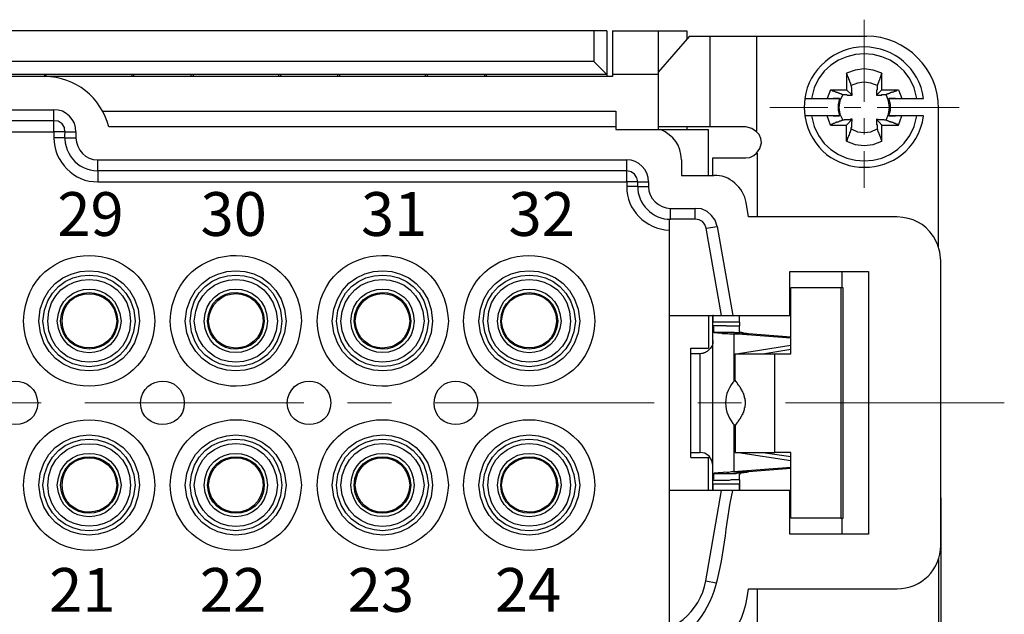
# Model space of a CAD drawing. Extents: x 1745 to 2042, y -1 to 209.
# Drawn here: x 1819 to 1864, y 154 to 181 of the extents above; entities that cross this region are included whole.
import ezdxf

# ---------------------------------------------------------------- set-up
doc = ezdxf.new("R2010")
doc.units = 0
doc.header["$MEASUREMENT"] = 0
doc.header["$PDSIZE"] = -0.01
doc.linetypes.add('CENTER', pattern=[2, 1.25, -0.25, 0.25, -0.25])
doc.layers.get('0').update_dxf_attribs({"linetype": 'CONTINUOUS', "lineweight": 30})
doc.layers.get('Defpoints').update_dxf_attribs({"linetype": 'CONTINUOUS'})
for name, color, linetype, lineweight in [('cen', 1, 'CENTER', 13), ('Dim', 3, 'CONTINUOUS', 15), ('打标文字', 3, 'CONTINUOUS', 15)]:
    doc.layers.add(name, color=color, linetype=linetype, lineweight=lineweight)
doc.styles.add('03', font='romans.shx', dxfattribs={"width": 0.85, "height": 2})
doc.styles.add('Romans字体', font='romans.shx', dxfattribs={"width": 0.75})
doc.dimstyles.new('01', dxfattribs={"dimtxt": 3.5, "dimasz": 3, "dimexe": 2, "dimexo": 0.2, "dimgap": 0.8, "dimtad": 1, "dimdsep": 46, "dimtxsty": 'Romans字体', "dimcen": 0, "dimclrd": 1, "dimclre": 6, "dimclrt": 4, "dimadec": 0, "dimazin": 2, "dimtfac": 1, "dimtofl": 0, "dimtmove": 0, "dimatfit": 3, "dimfxl": 1, "dimtolj": 1, "dimtzin": 0, "dimarcsym": 0})

# ---------------------------------------------------------------- blocks, each defined once
blk = doc.blocks.new('*D57')
at = {"layer": 'Defpoints', "color": 0}
for p in [(1861.061, 159.032), (1776.564, 157.727), (1861.061, 132.676)]:
    blk.add_point(p, dxfattribs=at)
at = {"layer": 'Dim', "color": 6, "lineweight": -2}
for p, q in [((1861.061, 158.832), (1861.061, 130.676)), ((1776.564, 157.527), (1776.564, 130.676))]:
    blk.add_line(p, q, dxfattribs=at)
at = {"layer": 'Dim', "color": 1, "lineweight": -2}
blk.add_line((1779.564, 132.676), (1858.061, 132.676), dxfattribs=at)
at = {"layer": 'Dim', "color": 1}
for points in [[(1779.564, 133.176), (1779.564, 132.176), (1776.564, 132.676)], [(1858.061, 133.176), (1858.061, 132.176), (1861.061, 132.676)]]:
    blk.add_solid(points, dxfattribs=at)
at = {"layer": 'Dim', "color": 4, "insert": (1818.813, 135.226), "char_height": 3.5, "attachment_point": 5, "style": 'Romans字体'}
blk.add_mtext('\\A1;84.5', dxfattribs=at)

msp = doc.modelspace()

# ---------------------------------------------------------------- linework, layer by layer
for points in [[(1845.218, 180.168), (1845.218, 178.777), (1792.407, 178.777), (1791.799, 178.169)], [(1845.805, 180.168), (1792.407, 180.168)], [(1845.805, 180.168), (1845.805, 178.082)], [(1846.065, 180.168), (1846.065, 178.082)], [(1846.065, 180.168), (1849.456, 180.168), (1849.456, 179.777)], [(1848.152, 180.168), (1848.152, 175.669)], [(1849.586, 179.929), (1848.152, 178.277)], [(1849.586, 179.929), (1850.521, 179.929)], [(1850.521, 175.778), (1850.521, 179.929)], [(1850.521, 179.929), (1857.67, 179.929)], [(1852.65, 179.929), (1852.65, 175.583)], [(1845.218, 178.777), (1845.805, 178.169)], [(1845.805, 178.169), (1791.799, 178.169)], [(1820.116, 178.169), (1820.116, 178.082)], [(1820.203, 178.082), (1820.203, 178.169)], [(1824.115, 178.169), (1824.115, 178.082)], [(1824.202, 178.082), (1824.202, 178.169)], [(1826.81, 178.169), (1826.81, 178.082)], [(1826.919, 178.082), (1826.919, 178.169)], [(1830.809, 178.169), (1830.809, 178.082)], [(1830.918, 178.082), (1830.918, 178.169)], [(1833.504, 178.169), (1833.504, 178.082)], [(1833.613, 178.082), (1833.613, 178.169)], [(1837.503, 178.169), (1837.503, 178.082)], [(1837.611, 178.082), (1837.611, 178.169)], [(1840.219, 178.169), (1840.219, 178.082)], [(1840.306, 178.082), (1840.306, 178.169)], [(1848.152, 178.169), (1846.065, 178.169)], [(1858.366, 178.238), (1857.975, 178.368), (1857.562, 178.433), (1857.149, 178.368), (1856.758, 178.238)], [(1856.975, 177.673), (1856.975, 177.694), (1856.953, 177.716), (1856.953, 177.76), (1856.932, 177.781), (1856.932, 177.803), (1856.91, 177.825), (1856.91, 177.89), (1856.888, 177.89), (1856.888, 177.933), (1856.867, 177.955), (1856.867, 177.999), (1856.845, 178.02), (1856.845, 178.042), (1856.823, 178.064), (1856.823, 178.107), (1856.801, 178.107), (1856.801, 178.151), (1856.78, 178.172), (1856.758, 178.238), (1856.758, 177.477), (1857.019, 177.238)], [(1858.127, 177.238), (1858.366, 177.477), (1858.366, 178.238)], [(1858.366, 178.238), (1858.366, 178.216), (1858.344, 178.194), (1858.344, 178.172), (1858.323, 178.151), (1858.323, 178.107), (1858.301, 178.085), (1858.301, 178.042), (1858.279, 178.02), (1858.279, 177.977), (1858.258, 177.955), (1858.258, 177.912), (1858.236, 177.89), (1858.236, 177.868), (1858.214, 177.847), (1858.214, 177.803), (1858.192, 177.781), (1858.192, 177.738), (1858.171, 177.716), (1858.171, 177.694), (1858.149, 177.673)], [(1820.138, 178.082), (1791.56, 178.082)], [(1846.065, 178.082), (1820.138, 178.082)], [(1858.149, 177.673), (1857.866, 177.781), (1857.562, 177.825), (1857.258, 177.781), (1856.975, 177.673)], [(1856.019, 177.477), (1855.867, 177.086)], [(1856.019, 177.477), (1856.758, 177.477)], [(1856.019, 177.477), (1856.041, 177.477), (1856.062, 177.455), (1856.084, 177.455), (1856.106, 177.434), (1856.149, 177.434), (1856.171, 177.412), (1856.215, 177.412), (1856.236, 177.39), (1856.28, 177.39), (1856.28, 177.368), (1856.323, 177.368), (1856.345, 177.347), (1856.389, 177.347), (1856.41, 177.325), (1856.432, 177.325), (1856.454, 177.303), (1856.497, 177.303), (1856.519, 177.281), (1856.541, 177.281), (1856.584, 177.26)], [(1856.584, 177.26), (1856.454, 176.977), (1856.41, 176.673), (1856.454, 176.369), (1856.584, 176.086)], [(1858.366, 177.477), (1859.127, 177.477)], [(1858.562, 177.26), (1858.583, 177.281), (1858.605, 177.281), (1858.627, 177.303), (1858.692, 177.303), (1858.692, 177.325), (1858.735, 177.325), (1858.757, 177.347), (1858.779, 177.347), (1858.801, 177.368), (1858.844, 177.368), (1858.866, 177.39), (1858.91, 177.39), (1858.931, 177.412), (1858.975, 177.412), (1858.997, 177.434), (1859.04, 177.434), (1859.062, 177.455), (1859.127, 177.477), (1859.279, 177.086)], [(1858.562, 176.086), (1858.67, 176.369), (1858.714, 176.673), (1858.67, 176.977), (1858.562, 177.26)], [(1854.846, 177.086), (1854.824, 176.673), (1854.846, 176.282)], [(1856.432, 177.086), (1856.367, 176.803), (1856.367, 176.543), (1856.432, 176.282)], [(1858.692, 176.282), (1858.757, 176.543), (1858.757, 176.803), (1858.692, 177.086)], [(1859.974, 177.086), (1860.279, 177.086)], [(1817.052, 176.061), (1817.052, 176.561), (1820.551, 176.561)], [(1820.551, 176.061), (1820.551, 176.561)], [(1822.79, 176.495), (1846.217, 176.495)], [(1846.217, 176.495), (1846.217, 175.669)], [(1860.952, 170.323), (1860.952, 176.626)], [(1817.052, 176.061), (1817.052, 175.561), (1820.551, 175.561)], [(1820.551, 176.061), (1817.052, 176.061)], [(1820.551, 175.561), (1820.551, 176.061)], [(1821.051, 175.561), (1821.029, 175.756), (1820.921, 175.93), (1820.747, 176.039), (1820.551, 176.061)], [(1855.15, 176.282), (1854.846, 176.282)], [(1856.584, 176.086), (1856.541, 176.086), (1856.541, 176.064), (1856.497, 176.064), (1856.476, 176.043), (1856.432, 176.043), (1856.41, 176.021), (1856.389, 176.021), (1856.367, 175.999), (1856.302, 175.999), (1856.28, 175.977), (1856.258, 175.977), (1856.236, 175.956), (1856.215, 175.956), (1856.193, 175.934), (1856.149, 175.934), (1856.128, 175.912), (1856.106, 175.912), (1856.062, 175.89), (1856.019, 175.869), (1855.867, 176.282)], [(1856.019, 175.869), (1856.758, 175.869), (1857.019, 176.13)], [(1856.758, 175.13), (1856.758, 175.869)], [(1858.149, 175.695), (1858.171, 175.673), (1858.171, 175.63), (1858.192, 175.608), (1858.192, 175.564), (1858.214, 175.543), (1858.214, 175.521), (1858.236, 175.499), (1858.236, 175.456), (1858.258, 175.434), (1858.258, 175.391), (1858.279, 175.369), (1858.279, 175.347), (1858.301, 175.325), (1858.301, 175.282), (1858.323, 175.26), (1858.323, 175.217), (1858.366, 175.13), (1858.366, 175.869), (1858.127, 176.13)], [(1858.366, 175.869), (1859.127, 175.869), (1859.105, 175.89), (1859.083, 175.89), (1859.062, 175.912), (1859.018, 175.912), (1858.997, 175.934), (1858.953, 175.934), (1858.931, 175.956), (1858.91, 175.956), (1858.888, 175.977), (1858.844, 175.977), (1858.823, 175.999), (1858.779, 175.999), (1858.757, 176.021), (1858.714, 176.021), (1858.692, 176.043), (1858.67, 176.043), (1858.649, 176.064), (1858.605, 176.064), (1858.583, 176.086), (1858.562, 176.086)], [(1859.127, 175.869), (1859.279, 176.282)], [(1821.051, 175.561), (1820.551, 175.561), (1820.551, 175.278)], [(1821.051, 175.561), (1821.551, 175.561), (1821.551, 175.278)], [(1846.217, 175.778), (1823.051, 175.778)], [(1846.217, 175.669), (1850.455, 175.669)], [(1852.151, 175.778), (1848.152, 175.778)], [(1849.456, 175.778), (1849.456, 175.669)], [(1850.455, 173.561), (1850.455, 175.669)], [(1852.65, 175.561), (1852.433, 175.713), (1852.151, 175.778)], [(1852.868, 175.061), (1852.846, 175.257), (1852.759, 175.43), (1852.65, 175.561)], [(1856.758, 175.13), (1856.78, 175.152), (1856.78, 175.173), (1856.801, 175.195), (1856.801, 175.239), (1856.823, 175.26), (1856.823, 175.304), (1856.845, 175.325), (1856.845, 175.347), (1856.867, 175.369), (1856.867, 175.391), (1856.888, 175.412), (1856.888, 175.456), (1856.91, 175.478), (1856.91, 175.521), (1856.932, 175.543), (1856.932, 175.586), (1856.953, 175.586), (1856.953, 175.63), (1856.975, 175.652), (1856.975, 175.695)], [(1856.975, 175.695), (1857.258, 175.564), (1857.562, 175.521), (1857.866, 175.564), (1858.149, 175.695)], [(1852.151, 174.366), (1852.346, 174.387), (1852.52, 174.474), (1852.65, 174.583), (1852.803, 174.8), (1852.868, 175.061)], [(1856.758, 175.13), (1857.149, 174.978), (1857.562, 174.934), (1857.975, 174.978), (1858.366, 175.13)], [(1852.672, 174.583), (1852.672, 171.671)], [(1822.551, 173.779), (1822.551, 174.279), (1846.717, 174.279)], [(1846.717, 173.779), (1846.717, 174.279)], [(1849.217, 174.279), (1849.217, 173.561), (1850.694, 173.561)], [(1850.651, 173.561), (1850.651, 174.366)], [(1850.651, 174.366), (1852.151, 174.366)], [(1822.551, 173.779), (1822.551, 173.279), (1846.717, 173.279)], [(1846.717, 173.779), (1822.551, 173.779)], [(1846.717, 173.279), (1846.717, 173.779)], [(1847.217, 173.279), (1847.174, 173.453), (1847.065, 173.627), (1846.913, 173.735), (1846.717, 173.779)], [(1847.217, 173.279), (1846.717, 173.279), (1846.717, 173.062)], [(1847.217, 173.279), (1847.717, 173.279), (1847.717, 173.062)], [(1847.217, 173.062), (1847.217, 173.279)], [(1852.281, 171.671), (1852.172, 172.323)], [(1848.717, 171.562), (1848.717, 172.062), (1849.847, 172.062)], [(1850.847, 171.236), (1850.76, 171.518), (1850.586, 171.736), (1850.39, 171.91), (1850.129, 172.04), (1849.847, 172.062)], [(1849.847, 171.562), (1849.847, 172.062)], [(1848.652, 171.562), (1848.652, 152.872)], [(1849.847, 171.562), (1848.717, 171.562)], [(1850.347, 171.149), (1850.282, 171.323), (1850.173, 171.453), (1850.021, 171.54), (1849.847, 171.562)], [(1859.062, 171.671), (1852.281, 171.671)], [(1850.347, 171.149), (1850.847, 171.236), (1851.564, 167.172)], [(1851.042, 167.172), (1850.347, 171.149)], [(1860.952, 170.323), (1860.974, 170.323)], [(1854.172, 167.172), (1854.172, 169.171)], [(1854.172, 169.171), (1857.758, 169.171)], [(1856.562, 168.432), (1856.562, 169.171)], [(1857.758, 169.171), (1857.758, 157.175)], [(1856.497, 168.432), (1854.215, 168.432)], [(1854.215, 165.412), (1854.215, 168.432)], [(1856.605, 157.914), (1856.605, 168.432), (1856.497, 168.432), (1856.497, 157.914), (1856.605, 157.914)], [(1848.652, 167.172), (1851.042, 167.172)], [(1850.455, 167.172), (1850.455, 165.672)], [(1850.651, 159.479), (1850.651, 167.172)], [(1851.868, 166.868), (1850.651, 166.868)], [(1851.042, 167.172), (1854.172, 167.172)], [(1851.868, 166.868), (1851.868, 166.694)], [(1854.215, 166.129), (1851.607, 166.324), (1852.281, 166.324)], [(1854.215, 166.172), (1852.281, 166.324)], [(1849.651, 160.674), (1849.651, 165.672), (1850.455, 165.672)], [(1854.215, 165.803), (1851.824, 165.412)], [(1852.933, 165.412), (1854.215, 165.629)], [(1850.651, 160.326), (1850.607, 160.543), (1850.477, 160.739), (1850.282, 160.869), (1850.064, 160.913), (1850.064, 165.412)], [(1851.672, 162.13), (1851.672, 160.913), (1853.476, 160.913), (1853.476, 165.412)], [(1851.672, 164.216), (1851.672, 165.412), (1853.476, 165.412)], [(1853.476, 165.412), (1854.215, 165.412)], [(1849.651, 160.913), (1850.064, 160.913)], [(1849.651, 160.674), (1850.455, 160.674)], [(1850.455, 159.174), (1850.455, 160.674)], [(1851.824, 160.913), (1854.215, 160.543)], [(1852.933, 160.913), (1854.215, 160.717)], [(1854.215, 157.914), (1854.215, 160.913), (1853.476, 160.913)], [(1854.215, 160.218), (1851.607, 160.022), (1852.281, 160.022)], [(1854.215, 160.174), (1852.281, 160.022)], [(1852.281, 160.022), (1852.216, 160.022), (1852.194, 160), (1852.085, 160), (1852.064, 159.978), (1851.955, 159.978), (1851.955, 159.957), (1851.89, 159.957)], [(1850.651, 159.479), (1851.868, 159.479)], [(1850.651, 159.174), (1850.651, 159.479)], [(1851.868, 159.652), (1851.868, 159.153)], [(1851.564, 159.174), (1848.652, 159.174)], [(1850.325, 155.045), (1851.042, 159.174)], [(1854.172, 159.174), (1851.564, 159.174)], [(1854.172, 157.175), (1854.172, 159.174)], [(1856.497, 157.914), (1854.215, 157.914)], [(1856.562, 157.175), (1856.562, 157.914)], [(1857.758, 157.175), (1854.172, 157.175)], [(1860.952, 156.023), (1860.952, 149.721)], [(1850.325, 155.045), (1850.803, 154.958)], [(1852.216, 154.285), (1852.281, 154.676)], [(1852.281, 154.676), (1859.062, 154.676)], [(1852.672, 154.676), (1852.672, 151.763)]]:
    msp.add_lwpolyline(points)
for points in [[(1860.952, 176.626), (1860.999, 178.407), (1859.468, 179.928), (1857.67, 179.929)], [(1859.974, 177.086), (1859.502, 179.787), (1855.633, 179.796), (1855.15, 177.086)], [(1857.562, 179.433), (1856.238, 179.441), (1855.023, 178.404), (1854.846, 177.086)], [(1860.279, 177.086), (1860.074, 178.458), (1858.934, 179.421), (1857.562, 179.433)], [(1823.051, 175.778), (1822.724, 177.124), (1821.53, 178.071), (1820.138, 178.082)], [(1821.551, 175.561), (1821.585, 176.094), (1821.084, 176.595), (1820.551, 176.561)], [(1854.846, 176.282), (1855.372, 173.171), (1859.767, 173.145), (1860.279, 176.282)], [(1855.15, 176.282), (1855.641, 173.543), (1859.494, 173.553), (1859.974, 176.282)], [(1821.051, 175.561), (1820.946, 174.638), (1821.59, 173.767), (1822.551, 173.779)], [(1849.217, 174.279), (1849.191, 174.955), (1848.861, 175.385), (1848.26, 175.669)], [(1847.717, 173.279), (1847.712, 173.822), (1847.26, 174.274), (1846.717, 174.279)], [(1852.172, 172.323), (1852.061, 173), (1851.398, 173.613), (1850.694, 173.561)], [(1847.217, 173.062), (1847.193, 172.264), (1847.917, 171.545), (1848.717, 171.562)], [(1851.868, 166.868), (1851.868, 166.969), (1851.868, 167.071), (1851.868, 167.172)], [(1851.672, 164.216), (1851.087, 163.667), (1851.087, 162.68), (1851.672, 162.13)], [(1851.868, 159.174), (1851.868, 159.276), (1851.868, 159.377), (1851.868, 159.479)], [(1847.369, 152.068), (1851.359, 152.343), (1850.878, 156.113), (1851.564, 159.174)], [(1847.369, 152.568), (1848.8, 152.576), (1850.076, 153.627), (1850.325, 155.045)], [(1848.739, 150.677), (1850.433, 150.987), (1851.975, 152.574), (1852.216, 154.285)]]:
    msp.add_open_spline(points, degree=3)
for points, knots in [([(1856.584, 177.26), (1856.62, 177.26), (1856.657, 177.26), (1856.693, 177.26), (1856.693, 177.26), (1856.758, 177.26), (1856.758, 177.26), (1856.758, 177.26), (1856.78, 177.238), (1856.78, 177.238), (1856.78, 177.238), (1856.801, 177.238), (1856.801, 177.238), (1856.874, 177.238), (1856.946, 177.238), (1857.019, 177.238), (1857.019, 177.238), (1857.019, 177.325), (1857.019, 177.325), (1857.019, 177.325), (1856.997, 177.325), (1856.997, 177.325), (1856.997, 177.376), (1856.997, 177.426), (1856.997, 177.477), (1857.008, 177.634), (1856.973, 177.572), (1856.975, 177.673)], [0, 0, 0, 0, 1, 1, 1, 2, 2, 2, 3, 3, 3, 4, 4, 4, 5, 5, 5, 6, 6, 6, 7, 7, 7, 8, 8, 8, 9, 9, 9, 9]), ([(1858.149, 177.673), (1858.149, 177.636), (1858.149, 177.6), (1858.149, 177.564), (1858.149, 177.564), (1858.149, 177.477), (1858.149, 177.477), (1858.149, 177.477), (1858.127, 177.455), (1858.127, 177.455), (1858.127, 177.383), (1858.127, 177.31), (1858.127, 177.238), (1858.207, 177.238), (1858.287, 177.238), (1858.366, 177.238), (1858.366, 177.238), (1858.366, 177.26), (1858.366, 177.26), (1858.431, 177.26), (1858.497, 177.26), (1858.562, 177.26)], [0, 0, 0, 0, 1, 1, 1, 2, 2, 2, 3, 3, 3, 4, 4, 4, 5, 5, 5, 6, 6, 6, 7, 7, 7, 7]), ([(1854.846, 177.086), (1855.374, 177.086), (1855.903, 177.086), (1856.432, 177.086), (1856.432, 177.086), (1856.149, 177.086), (1856.149, 177.086)], [0, 0, 0, 0, 1, 1, 1, 2, 2, 2, 2]), ([(1858.997, 177.086), (1858.997, 177.086), (1858.692, 177.086), (1858.692, 177.086), (1859.12, 177.086), (1859.547, 177.086), (1859.974, 177.086)], [0, 0, 0, 0, 1, 1, 1, 2, 2, 2, 2]), ([(1856.149, 176.282), (1856.149, 176.282), (1856.432, 176.282), (1856.432, 176.282), (1856.004, 176.282), (1855.577, 176.282), (1855.15, 176.282)], [0, 0, 0, 0, 1, 1, 1, 2, 2, 2, 2]), ([(1856.975, 175.695), (1856.975, 175.695), (1856.975, 175.76), (1856.975, 175.76), (1856.975, 175.76), (1856.997, 175.76), (1856.997, 175.76), (1856.997, 175.818), (1856.997, 175.876), (1856.997, 175.934), (1856.997, 175.934), (1856.997, 176.021), (1856.997, 176.021), (1856.997, 176.021), (1857.019, 176.043), (1857.019, 176.043), (1857.019, 176.043), (1857.019, 176.13), (1857.019, 176.13), (1857.019, 176.13), (1856.932, 176.13), (1856.932, 176.13), (1856.932, 176.13), (1856.932, 176.108), (1856.932, 176.108), (1856.881, 176.108), (1856.83, 176.108), (1856.78, 176.108), (1856.78, 176.108), (1856.649, 176.108), (1856.649, 176.108), (1856.649, 176.108), (1856.628, 176.086), (1856.628, 176.086), (1856.628, 176.086), (1856.584, 176.086), (1856.584, 176.086)], [0, 0, 0, 0, 1, 1, 1, 2, 2, 2, 3, 3, 3, 4, 4, 4, 5, 5, 5, 6, 6, 6, 7, 7, 7, 8, 8, 8, 9, 9, 9, 10, 10, 10, 11, 11, 11, 12, 12, 12, 12]), ([(1858.562, 176.086), (1858.432, 176.079), (1858.55, 176.119), (1858.344, 176.108), (1858.139, 176.096), (1858.257, 176.136), (1858.127, 176.13), (1858.127, 176.05), (1858.127, 175.97), (1858.127, 175.89), (1858.127, 175.89), (1858.149, 175.89), (1858.149, 175.89), (1858.149, 175.825), (1858.149, 175.76), (1858.149, 175.695)], [0, 0, 0, 0, 1, 1, 1, 2, 2, 2, 3, 3, 3, 4, 4, 4, 5, 5, 5, 5]), ([(1860.279, 176.282), (1859.75, 176.282), (1859.221, 176.282), (1858.692, 176.282), (1858.692, 176.282), (1858.997, 176.282), (1858.997, 176.282)], [0, 0, 0, 0, 1, 1, 1, 2, 2, 2, 2]), ([(1821.051, 175.278), (1821.051, 175.278), (1820.551, 175.278), (1820.551, 175.278), (1820.531, 174.22), (1821.481, 173.231), (1822.551, 173.279)], [0, 0, 0, 0, 1, 1, 1, 2, 2, 2, 2]), ([(1821.051, 175.278), (1821.051, 175.278), (1821.551, 175.278), (1821.551, 175.278), (1821.579, 174.752), (1821.99, 174.251), (1822.551, 174.279)], [0, 0, 0, 0, 1, 1, 1, 2, 2, 2, 2]), ([(1847.217, 173.062), (1847.217, 173.062), (1846.717, 173.062), (1846.717, 173.062), (1846.689, 171.988), (1847.578, 171.127), (1848.652, 171.062)], [0, 0, 0, 0, 1, 1, 1, 2, 2, 2, 2]), ([(1847.217, 173.062), (1847.217, 173.062), (1847.717, 173.062), (1847.717, 173.062), (1847.69, 172.502), (1848.19, 172.09), (1848.717, 172.062)], [0, 0, 0, 0, 1, 1, 1, 2, 2, 2, 2]), ([(1859.062, 154.676), (1860.191, 154.694), (1861.042, 155.545), (1861.061, 156.675), (1861.061, 156.675), (1861.061, 169.671), (1861.061, 169.671), (1861.061, 169.671), (1861.018, 170.062), (1861.018, 170.062), (1861.018, 170.062), (1860.908, 170.432), (1860.908, 170.432), (1860.908, 170.432), (1860.735, 170.78), (1860.735, 170.78), (1860.286, 171.383), (1859.81, 171.629), (1859.062, 171.671)], [0, 0, 0, 0, 1, 1, 1, 2, 2, 2, 3, 3, 3, 4, 4, 4, 5, 5, 5, 6, 6, 6, 6]), ([(1831.852, 166.911), (1831.7, 170.871), (1826.081, 170.947), (1825.854, 166.911), (1826.106, 162.903), (1831.677, 162.981), (1831.852, 166.911)], [0, 0, 0, 0, 1, 1, 1, 2, 2, 2, 2]), ([(1838.568, 166.911), (1838.34, 170.947), (1832.721, 170.871), (1832.569, 166.911), (1832.744, 162.981), (1838.315, 162.903), (1838.568, 166.911)], [0, 0, 0, 0, 1, 1, 1, 2, 2, 2, 2]), ([(1845.261, 166.911), (1845.084, 170.928), (1839.409, 170.885), (1839.263, 166.911), (1839.432, 162.967), (1845.06, 162.923), (1845.261, 166.911)], [0, 0, 0, 0, 1, 1, 1, 2, 2, 2, 2]), ([(1825.158, 166.911), (1825.01, 170.905), (1819.309, 170.905), (1819.16, 166.911), (1819.332, 162.946), (1824.986, 162.946), (1825.158, 166.911)], [0, 0, 0, 0, 1, 1, 1, 2, 2, 2, 2]), ([(1824.463, 166.911), (1824.331, 169.973), (1819.988, 169.967), (1819.856, 166.911), (1820.013, 163.884), (1824.298, 163.863), (1824.463, 166.911)], [0, 0, 0, 0, 1, 1, 1, 2, 2, 2, 2]), ([(1824.267, 166.911), (1824.109, 169.716), (1820.21, 169.716), (1820.051, 166.911), (1820.238, 164.134), (1824.08, 164.134), (1824.267, 166.911)], [0, 0, 0, 0, 1, 1, 1, 2, 2, 2, 2]), ([(1831.157, 166.911), (1831.013, 169.975), (1826.708, 169.965), (1826.55, 166.911), (1826.725, 163.881), (1830.996, 163.871), (1831.157, 166.911)], [0, 0, 0, 0, 1, 1, 1, 2, 2, 2, 2]), ([(1830.961, 166.911), (1830.851, 169.71), (1826.877, 169.722), (1826.767, 166.911), (1826.9, 164.129), (1830.828, 164.142), (1830.961, 166.911)], [0, 0, 0, 0, 1, 1, 1, 2, 2, 2, 2]), ([(1837.85, 166.911), (1837.727, 169.956), (1833.414, 169.987), (1833.265, 166.911), (1833.432, 163.858), (1837.711, 163.892), (1837.85, 166.911)], [0, 0, 0, 0, 1, 1, 1, 2, 2, 2, 2]), ([(1837.655, 166.911), (1837.542, 169.727), (1833.565, 169.702), (1833.46, 166.911), (1833.588, 164.149), (1837.518, 164.124), (1837.655, 166.911)], [0, 0, 0, 0, 1, 1, 1, 2, 2, 2, 2]), ([(1844.566, 166.911), (1844.433, 169.967), (1840.09, 169.973), (1839.958, 166.911), (1840.123, 163.863), (1844.408, 163.884), (1844.566, 166.911)], [0, 0, 0, 0, 1, 1, 1, 2, 2, 2, 2]), ([(1844.37, 166.911), (1844.211, 169.716), (1840.313, 169.716), (1840.154, 166.911), (1840.341, 164.134), (1844.183, 164.134), (1844.37, 166.911)], [0, 0, 0, 0, 1, 1, 1, 2, 2, 2, 2]), ([(1824.05, 166.911), (1824.003, 169.439), (1820.316, 169.439), (1820.269, 166.911), (1820.339, 164.412), (1823.979, 164.412), (1824.05, 166.911)], [0, 0, 0, 0, 1, 1, 1, 2, 2, 2, 2]), ([(1830.766, 166.911), (1830.624, 169.443), (1827.106, 169.451), (1826.962, 166.911), (1827.13, 164.4), (1830.6, 164.408), (1830.766, 166.911)], [0, 0, 0, 0, 1, 1, 1, 2, 2, 2, 2]), ([(1837.459, 166.911), (1837.315, 169.451), (1833.797, 169.443), (1833.656, 166.911), (1833.821, 164.408), (1837.291, 164.4), (1837.459, 166.911)], [0, 0, 0, 0, 1, 1, 1, 2, 2, 2, 2]), ([(1844.153, 166.911), (1844.106, 169.437), (1840.418, 169.444), (1840.371, 166.911), (1840.441, 164.407), (1844.083, 164.414), (1844.153, 166.911)], [0, 0, 0, 0, 1, 1, 1, 2, 2, 2, 2]), ([(1823.615, 166.911), (1823.498, 168.864), (1820.82, 168.864), (1820.703, 166.911), (1820.843, 164.987), (1823.475, 164.987), (1823.615, 166.911)], [0, 0, 0, 0, 1, 1, 1, 2, 2, 2, 2]), ([(1830.309, 166.911), (1830.224, 168.858), (1827.467, 168.855), (1827.419, 166.911), (1827.49, 164.996), (1830.201, 164.993), (1830.309, 166.911)], [0, 0, 0, 0, 1, 1, 1, 2, 2, 2, 2]), ([(1830.157, 166.911), (1830.101, 168.629), (1827.636, 168.665), (1827.571, 166.911), (1827.656, 165.192), (1830.075, 165.216), (1830.157, 166.911)], [0, 0, 0, 0, 1, 1, 1, 2, 2, 2, 2]), ([(1837.003, 166.911), (1836.957, 168.849), (1834.186, 168.865), (1834.112, 166.911), (1834.208, 164.987), (1836.934, 165.001), (1837.003, 166.911)], [0, 0, 0, 0, 1, 1, 1, 2, 2, 2, 2]), ([(1836.851, 166.911), (1836.786, 168.665), (1834.32, 168.629), (1834.264, 166.911), (1834.346, 165.216), (1836.766, 165.192), (1836.851, 166.911)], [0, 0, 0, 0, 1, 1, 1, 2, 2, 2, 2]), ([(1843.718, 166.911), (1843.601, 168.864), (1840.923, 168.864), (1840.806, 166.911), (1840.946, 164.987), (1843.578, 164.987), (1843.718, 166.911)], [0, 0, 0, 0, 1, 1, 1, 2, 2, 2, 2]), ([(1823.463, 166.911), (1823.395, 168.645), (1820.924, 168.64), (1820.855, 166.911), (1820.948, 165.211), (1823.371, 165.206), (1823.463, 166.911)], [0, 0, 0, 0, 1, 1, 1, 2, 2, 2, 2]), ([(1823.42, 166.911), (1823.366, 168.574), (1820.934, 168.582), (1820.921, 166.911), (1820.958, 165.269), (1823.342, 165.277), (1823.42, 166.911)], [0, 0, 0, 0, 1, 1, 1, 2, 2, 2, 2]), ([(1830.114, 166.911), (1830.018, 168.581), (1827.709, 168.586), (1827.614, 166.911), (1827.735, 165.264), (1829.993, 165.269), (1830.114, 166.911)], [0, 0, 0, 0, 1, 1, 1, 2, 2, 2, 2]), ([(1836.807, 166.911), (1836.712, 168.586), (1834.403, 168.581), (1834.308, 166.911), (1834.429, 165.269), (1836.687, 165.264), (1836.807, 166.911)], [0, 0, 0, 0, 1, 1, 1, 2, 2, 2, 2]), ([(1843.566, 166.911), (1843.497, 168.64), (1841.026, 168.645), (1840.958, 166.911), (1841.05, 165.206), (1843.473, 165.211), (1843.566, 166.911)], [0, 0, 0, 0, 1, 1, 1, 2, 2, 2, 2]), ([(1843.501, 166.911), (1843.487, 168.582), (1841.056, 168.574), (1841.002, 166.911), (1841.079, 165.277), (1843.464, 165.269), (1843.501, 166.911)], [0, 0, 0, 0, 1, 1, 1, 2, 2, 2, 2]), ([(1850.673, 167.172), (1850.673, 167.172), (1850.651, 167.172), (1850.651, 167.172), (1850.651, 167.071), (1850.651, 166.969), (1850.651, 166.868)], [0, 0, 0, 0, 1, 1, 1, 2, 2, 2, 2]), ([(1850.651, 166.716), (1850.847, 166.716), (1851.042, 166.716), (1851.238, 166.716), (1851.238, 166.716), (1851.26, 166.694), (1851.26, 166.694), (1851.26, 166.694), (1851.346, 166.694), (1851.346, 166.694), (1851.397, 166.694), (1851.448, 166.694), (1851.499, 166.694), (1851.622, 166.694), (1851.745, 166.694), (1851.868, 166.694)], [0, 0, 0, 0, 1, 1, 1, 2, 2, 2, 3, 3, 3, 4, 4, 4, 5, 5, 5, 5]), ([(1850.651, 166.716), (1850.651, 166.716), (1850.651, 166.65), (1850.651, 166.65), (1850.651, 166.65), (1850.673, 166.65), (1850.673, 166.65), (1850.673, 166.571), (1850.673, 166.491), (1850.673, 166.411), (1850.868, 166.411), (1851.064, 166.411), (1851.26, 166.411), (1851.354, 166.411), (1851.448, 166.411), (1851.542, 166.411), (1851.642, 166.418), (1851.57, 166.38), (1851.694, 166.39), (1851.759, 166.39), (1851.824, 166.39), (1851.89, 166.39), (1851.89, 166.39), (1851.89, 166.411), (1851.89, 166.411), (1851.89, 166.411), (1851.868, 166.433), (1851.868, 166.433), (1851.868, 166.433), (1851.868, 166.542), (1851.868, 166.542), (1851.868, 166.592), (1851.868, 166.643), (1851.868, 166.694)], [0, 0, 0, 0, 1, 1, 1, 2, 2, 2, 3, 3, 3, 4, 4, 4, 5, 5, 5, 6, 6, 6, 7, 7, 7, 8, 8, 8, 9, 9, 9, 10, 10, 10, 11, 11, 11, 11]), ([(1850.651, 166.02), (1850.651, 166.02), (1850.651, 165.868), (1850.651, 165.868), (1850.651, 165.868), (1850.629, 165.846), (1850.629, 165.846), (1850.629, 165.846), (1850.629, 165.825), (1850.629, 165.825), (1850.602, 165.75), (1850.563, 165.683), (1850.499, 165.629), (1850.499, 165.629), (1850.434, 165.564), (1850.434, 165.564), (1850.434, 165.564), (1850.412, 165.542), (1850.412, 165.542), (1850.412, 165.542), (1850.39, 165.52), (1850.39, 165.52), (1850.39, 165.52), (1850.347, 165.499), (1850.347, 165.499), (1850.347, 165.499), (1850.325, 165.477), (1850.325, 165.477), (1850.325, 165.477), (1850.303, 165.477), (1850.303, 165.477), (1850.303, 165.477), (1850.26, 165.455), (1850.26, 165.455), (1850.26, 165.455), (1850.238, 165.455), (1850.238, 165.455), (1850.238, 165.455), (1850.216, 165.433), (1850.216, 165.433), (1850.216, 165.433), (1850.129, 165.433), (1850.129, 165.433), (1850.129, 165.433), (1850.064, 165.412), (1850.064, 165.412), (1850.064, 165.412), (1849.651, 165.412), (1849.651, 165.412)], [0, 0, 0, 0, 1, 1, 1, 2, 2, 2, 3, 3, 3, 4, 4, 4, 5, 5, 5, 6, 6, 6, 7, 7, 7, 8, 8, 8, 9, 9, 9, 10, 10, 10, 11, 11, 11, 12, 12, 12, 13, 13, 13, 14, 14, 14, 15, 15, 15, 16, 16, 16, 16]), ([(1850.673, 166.411), (1850.673, 166.411), (1850.716, 166.411), (1850.716, 166.411), (1850.716, 166.411), (1850.716, 166.39), (1850.716, 166.39), (1850.926, 166.401), (1850.787, 166.354), (1851.02, 166.368), (1851.02, 166.368), (1851.042, 166.368), (1851.042, 166.368), (1851.042, 166.368), (1851.086, 166.346), (1851.086, 166.346), (1851.086, 166.346), (1851.238, 166.346), (1851.238, 166.346), (1851.415, 166.357), (1851.383, 166.306), (1851.607, 166.324), (1851.607, 166.324), (1851.607, 164.151), (1851.607, 164.151)], [0, 0, 0, 0, 1, 1, 1, 2, 2, 2, 3, 3, 3, 4, 4, 4, 5, 5, 5, 6, 6, 6, 7, 7, 7, 8, 8, 8, 8]), ([(1852.281, 166.324), (1852.281, 166.324), (1852.194, 166.324), (1852.194, 166.324), (1852.194, 166.324), (1852.194, 166.346), (1852.194, 166.346), (1851.977, 166.335), (1852.121, 166.377), (1851.955, 166.368), (1851.955, 166.368), (1851.955, 166.39), (1851.955, 166.39), (1851.955, 166.39), (1851.89, 166.39), (1851.89, 166.39)], [0, 0, 0, 0, 1, 1, 1, 2, 2, 2, 3, 3, 3, 4, 4, 4, 5, 5, 5, 5]), ([(1819.812, 163.173), (1819.733, 164.512), (1817.854, 164.479), (1817.813, 163.173), (1817.832, 161.855), (1819.768, 161.847), (1819.812, 163.173)], [0, 0, 0, 0, 1, 1, 1, 2, 2, 2, 2]), ([(1826.506, 163.173), (1826.464, 164.479), (1824.586, 164.512), (1824.506, 163.173), (1824.55, 161.847), (1826.486, 161.855), (1826.506, 163.173)], [0, 0, 0, 0, 1, 1, 1, 2, 2, 2, 2]), ([(1833.2, 163.173), (1833.156, 164.491), (1831.28, 164.492), (1831.2, 163.173), (1831.274, 161.844), (1833.167, 161.857), (1833.2, 163.173)], [0, 0, 0, 0, 1, 1, 1, 2, 2, 2, 2]), ([(1839.915, 163.173), (1839.835, 164.512), (1837.957, 164.479), (1837.916, 163.173), (1837.935, 161.855), (1839.871, 161.847), (1839.915, 163.173)], [0, 0, 0, 0, 1, 1, 1, 2, 2, 2, 2]), ([(1851.672, 164.216), (1851.672, 164.216), (1851.672, 164.173), (1851.672, 164.173), (1851.672, 164.173), (1851.694, 164.173), (1851.694, 164.173), (1851.694, 164.173), (1851.694, 164.151), (1851.694, 164.151), (1851.694, 164.151), (1851.716, 164.151), (1851.716, 164.151), (1851.716, 164.151), (1851.716, 164.129), (1851.716, 164.129), (1851.716, 164.129), (1851.738, 164.108), (1851.738, 164.108), (1851.738, 164.108), (1851.738, 164.086), (1851.738, 164.086), (1851.738, 164.086), (1851.759, 164.086), (1851.759, 164.086), (1851.759, 164.086), (1851.759, 164.064), (1851.759, 164.064), (1851.759, 164.064), (1851.781, 164.043), (1851.781, 164.043), (1851.781, 164.043), (1851.781, 164.021), (1851.781, 164.021), (1851.781, 164.021), (1851.803, 164.021), (1851.803, 164.021), (1851.803, 164.021), (1851.803, 163.999), (1851.803, 163.999), (1851.803, 163.999), (1851.846, 163.955), (1851.846, 163.955), (1851.846, 163.955), (1851.846, 163.934), (1851.846, 163.934), (1851.846, 163.934), (1851.89, 163.89), (1851.89, 163.89), (1851.89, 163.89), (1851.89, 163.869), (1851.89, 163.869), (1851.89, 163.869), (1851.933, 163.825), (1851.933, 163.825), (1851.933, 163.825), (1851.933, 163.782), (1851.933, 163.782), (1851.933, 163.782), (1851.955, 163.782), (1851.955, 163.782), (1851.955, 163.782), (1851.955, 163.76), (1851.955, 163.76), (1851.955, 163.76), (1851.977, 163.738), (1851.977, 163.738), (1851.977, 163.738), (1851.977, 163.716), (1851.977, 163.716), (1851.977, 163.716), (1851.998, 163.695), (1851.998, 163.695), (1851.998, 163.695), (1851.998, 163.673), (1851.998, 163.673), (1851.998, 163.673), (1852.02, 163.651), (1852.02, 163.651), (1852.02, 163.651), (1852.02, 163.63), (1852.02, 163.63), (1852.02, 163.63), (1852.042, 163.608), (1852.042, 163.608), (1852.042, 163.608), (1852.042, 163.564), (1852.042, 163.564), (1852.042, 163.564), (1852.064, 163.543), (1852.064, 163.543), (1852.064, 163.543), (1852.064, 163.499), (1852.064, 163.499), (1852.064, 163.499), (1852.085, 163.477), (1852.085, 163.477), (1852.085, 163.477), (1852.085, 163.412), (1852.085, 163.412), (1852.085, 163.412), (1852.107, 163.39), (1852.107, 163.39), (1852.107, 163.39), (1852.107, 163.304), (1852.107, 163.304), (1852.107, 163.304), (1852.129, 163.282), (1852.129, 163.282), (1852.129, 163.282), (1852.129, 163.195), (1852.129, 163.195), (1852.129, 163.151), (1852.129, 163.108), (1852.129, 163.064), (1852.129, 163.064), (1852.107, 163.043), (1852.107, 163.043), (1852.107, 163.043), (1852.107, 162.956), (1852.107, 162.956), (1852.107, 162.956), (1852.085, 162.934), (1852.085, 162.934), (1852.085, 162.934), (1852.085, 162.847), (1852.085, 162.847), (1852.085, 162.847), (1852.064, 162.825), (1852.064, 162.825), (1852.064, 162.825), (1852.064, 162.804), (1852.064, 162.804), (1852.064, 162.804), (1852.042, 162.782), (1852.042, 162.782), (1852.042, 162.782), (1852.042, 162.739), (1852.042, 162.739), (1852.042, 162.739), (1852.02, 162.717), (1852.02, 162.717), (1852.02, 162.717), (1852.02, 162.695), (1852.02, 162.695), (1852.02, 162.695), (1851.998, 162.673), (1851.998, 162.673), (1851.998, 162.673), (1851.998, 162.63), (1851.998, 162.63), (1851.998, 162.63), (1851.977, 162.63), (1851.977, 162.63), (1851.977, 162.63), (1851.977, 162.608), (1851.977, 162.608), (1851.977, 162.608), (1851.955, 162.586), (1851.955, 162.586), (1851.955, 162.586), (1851.955, 162.565), (1851.955, 162.565), (1851.955, 162.565), (1851.933, 162.543), (1851.933, 162.543), (1851.933, 162.543), (1851.933, 162.521), (1851.933, 162.521), (1851.933, 162.521), (1851.911, 162.521), (1851.911, 162.521), (1851.911, 162.521), (1851.911, 162.478), (1851.911, 162.478), (1851.911, 162.478), (1851.89, 162.478), (1851.89, 162.478), (1851.89, 162.478), (1851.89, 162.456), (1851.89, 162.456), (1851.89, 162.456), (1851.868, 162.434), (1851.868, 162.434), (1851.868, 162.434), (1851.868, 162.413), (1851.868, 162.413), (1851.868, 162.413), (1851.846, 162.413), (1851.846, 162.413), (1851.846, 162.413), (1851.846, 162.391), (1851.846, 162.391), (1851.846, 162.391), (1851.824, 162.391), (1851.824, 162.391), (1851.824, 162.391), (1851.824, 162.347), (1851.824, 162.347), (1851.824, 162.347), (1851.803, 162.347), (1851.803, 162.347), (1851.803, 162.347), (1851.803, 162.326), (1851.803, 162.326), (1851.803, 162.326), (1851.759, 162.282), (1851.759, 162.282), (1851.759, 162.282), (1851.759, 162.26), (1851.759, 162.26), (1851.759, 162.26), (1851.738, 162.26), (1851.738, 162.26), (1851.738, 162.26), (1851.738, 162.239), (1851.738, 162.239), (1851.738, 162.239), (1851.716, 162.239), (1851.716, 162.239), (1851.716, 162.239), (1851.716, 162.195), (1851.716, 162.195), (1851.716, 162.195), (1851.694, 162.195), (1851.694, 162.195), (1851.694, 162.195), (1851.694, 162.173), (1851.694, 162.173), (1851.694, 162.173), (1851.672, 162.152), (1851.672, 162.152), (1851.672, 162.152), (1851.672, 162.13), (1851.672, 162.13)], [0, 0, 0, 0, 1, 1, 1, 2, 2, 2, 3, 3, 3, 4, 4, 4, 5, 5, 5, 6, 6, 6, 7, 7, 7, 8, 8, 8, 9, 9, 9, 10, 10, 10, 11, 11, 11, 12, 12, 12, 13, 13, 13, 14, 14, 14, 15, 15, 15, 16, 16, 16, 17, 17, 17, 18, 18, 18, 19, 19, 19, 20, 20, 20, 21, 21, 21, 22, 22, 22, 23, 23, 23, 24, 24, 24, 25, 25, 25, 26, 26, 26, 27, 27, 27, 28, 28, 28, 29, 29, 29, 30, 30, 30, 31, 31, 31, 32, 32, 32, 33, 33, 33, 34, 34, 34, 35, 35, 35, 36, 36, 36, 37, 37, 37, 38, 38, 38, 39, 39, 39, 40, 40, 40, 41, 41, 41, 42, 42, 42, 43, 43, 43, 44, 44, 44, 45, 45, 45, 46, 46, 46, 47, 47, 47, 48, 48, 48, 49, 49, 49, 50, 50, 50, 51, 51, 51, 52, 52, 52, 53, 53, 53, 54, 54, 54, 55, 55, 55, 56, 56, 56, 57, 57, 57, 58, 58, 58, 59, 59, 59, 60, 60, 60, 61, 61, 61, 62, 62, 62, 63, 63, 63, 64, 64, 64, 65, 65, 65, 66, 66, 66, 67, 67, 67, 68, 68, 68, 69, 69, 69, 70, 70, 70, 71, 71, 71, 72, 72, 72, 73, 73, 73, 74, 74, 74, 75, 75, 75, 76, 76, 76, 77, 77, 77, 78, 78, 78, 78]), ([(1825.158, 159.413), (1825.015, 163.4), (1819.303, 163.4), (1819.16, 159.413), (1819.345, 155.438), (1824.974, 155.438), (1825.158, 159.413)], [0, 0, 0, 0, 1, 1, 1, 2, 2, 2, 2]), ([(1831.852, 159.413), (1831.69, 163.406), (1826.048, 163.399), (1825.854, 159.413), (1826.084, 155.44), (1831.654, 155.434), (1831.852, 159.413)], [0, 0, 0, 0, 1, 1, 1, 2, 2, 2, 2]), ([(1838.568, 159.413), (1838.373, 163.399), (1832.732, 163.406), (1832.569, 159.413), (1832.767, 155.434), (1838.338, 155.44), (1838.568, 159.413)], [0, 0, 0, 0, 1, 1, 1, 2, 2, 2, 2]), ([(1845.261, 159.413), (1845.095, 163.404), (1839.419, 163.401), (1839.263, 159.413), (1839.452, 155.44), (1845.061, 155.434), (1845.261, 159.413)], [0, 0, 0, 0, 1, 1, 1, 2, 2, 2, 2]), ([(1824.463, 159.413), (1824.331, 162.476), (1819.988, 162.469), (1819.856, 159.413), (1820.013, 156.386), (1824.298, 156.365), (1824.463, 159.413)], [0, 0, 0, 0, 1, 1, 1, 2, 2, 2, 2]), ([(1831.157, 159.413), (1831.013, 162.478), (1826.708, 162.468), (1826.55, 159.413), (1826.725, 156.383), (1830.996, 156.374), (1831.157, 159.413)], [0, 0, 0, 0, 1, 1, 1, 2, 2, 2, 2]), ([(1837.85, 159.413), (1837.727, 162.459), (1833.414, 162.489), (1833.265, 159.413), (1833.432, 156.36), (1837.711, 156.394), (1837.85, 159.413)], [0, 0, 0, 0, 1, 1, 1, 2, 2, 2, 2]), ([(1844.566, 159.413), (1844.433, 162.469), (1840.09, 162.476), (1839.958, 159.413), (1840.123, 156.365), (1844.408, 156.386), (1844.566, 159.413)], [0, 0, 0, 0, 1, 1, 1, 2, 2, 2, 2]), ([(1824.267, 159.413), (1824.109, 162.218), (1820.21, 162.218), (1820.051, 159.413), (1820.233, 156.636), (1824.086, 156.636), (1824.267, 159.413)], [0, 0, 0, 0, 1, 1, 1, 2, 2, 2, 2]), ([(1824.05, 159.413), (1823.994, 161.943), (1820.325, 161.943), (1820.269, 159.413), (1820.339, 156.914), (1823.979, 156.914), (1824.05, 159.413)], [0, 0, 0, 0, 1, 1, 1, 2, 2, 2, 2]), ([(1830.961, 159.413), (1830.851, 162.212), (1826.877, 162.224), (1826.767, 159.413), (1826.877, 156.637), (1830.849, 156.646), (1830.961, 159.413)], [0, 0, 0, 0, 1, 1, 1, 2, 2, 2, 2]), ([(1830.766, 159.413), (1830.62, 161.946), (1827.111, 161.954), (1826.962, 159.413), (1827.13, 156.902), (1830.6, 156.911), (1830.766, 159.413)], [0, 0, 0, 0, 1, 1, 1, 2, 2, 2, 2]), ([(1837.655, 159.413), (1837.542, 162.229), (1833.565, 162.205), (1833.46, 159.413), (1833.57, 156.646), (1837.545, 156.64), (1837.655, 159.413)], [0, 0, 0, 0, 1, 1, 1, 2, 2, 2, 2]), ([(1837.459, 159.413), (1837.31, 161.954), (1833.802, 161.946), (1833.656, 159.413), (1833.821, 156.911), (1837.291, 156.902), (1837.459, 159.413)], [0, 0, 0, 0, 1, 1, 1, 2, 2, 2, 2]), ([(1844.37, 159.413), (1844.211, 162.218), (1840.313, 162.218), (1840.154, 159.413), (1840.336, 156.636), (1844.188, 156.636), (1844.37, 159.413)], [0, 0, 0, 0, 1, 1, 1, 2, 2, 2, 2]), ([(1844.153, 159.413), (1844.097, 161.941), (1840.427, 161.949), (1840.371, 159.413), (1840.441, 156.909), (1844.083, 156.916), (1844.153, 159.413)], [0, 0, 0, 0, 1, 1, 1, 2, 2, 2, 2]), ([(1851.607, 162.195), (1851.607, 162.195), (1851.607, 160.022), (1851.607, 160.022), (1851.399, 160.036), (1851.473, 159.988), (1851.281, 160), (1851.076, 160.014), (1851.155, 159.976), (1851.02, 159.978), (1851.02, 159.978), (1850.89, 159.978), (1850.89, 159.978), (1850.89, 159.978), (1850.868, 159.957), (1850.868, 159.957), (1850.868, 159.957), (1850.716, 159.957), (1850.716, 159.957), (1850.716, 159.957), (1850.694, 159.935), (1850.694, 159.935), (1850.694, 159.935), (1850.673, 159.935), (1850.673, 159.935)], [0, 0, 0, 0, 1, 1, 1, 2, 2, 2, 3, 3, 3, 4, 4, 4, 5, 5, 5, 6, 6, 6, 7, 7, 7, 8, 8, 8, 8]), ([(1823.615, 159.413), (1823.511, 161.354), (1820.807, 161.354), (1820.703, 159.413), (1820.835, 157.489), (1823.484, 157.489), (1823.615, 159.413)], [0, 0, 0, 0, 1, 1, 1, 2, 2, 2, 2]), ([(1823.463, 159.413), (1823.395, 161.147), (1820.924, 161.143), (1820.855, 159.413), (1820.931, 157.715), (1823.385, 157.707), (1823.463, 159.413)], [0, 0, 0, 0, 1, 1, 1, 2, 2, 2, 2]), ([(1823.42, 159.413), (1823.366, 161.077), (1820.934, 161.084), (1820.921, 159.413), (1820.958, 157.771), (1823.342, 157.779), (1823.42, 159.413)], [0, 0, 0, 0, 1, 1, 1, 2, 2, 2, 2]), ([(1830.309, 159.413), (1830.233, 161.351), (1827.457, 161.345), (1827.419, 159.413), (1827.488, 157.499), (1830.2, 157.49), (1830.309, 159.413)], [0, 0, 0, 0, 1, 1, 1, 2, 2, 2, 2]), ([(1830.157, 159.413), (1830.101, 161.131), (1827.636, 161.168), (1827.571, 159.413), (1827.618, 157.706), (1830.107, 157.718), (1830.157, 159.413)], [0, 0, 0, 0, 1, 1, 1, 2, 2, 2, 2]), ([(1830.114, 159.413), (1830.018, 161.084), (1827.709, 161.088), (1827.614, 159.413), (1827.735, 157.767), (1829.993, 157.772), (1830.114, 159.413)], [0, 0, 0, 0, 1, 1, 1, 2, 2, 2, 2]), ([(1837.003, 159.413), (1836.965, 161.338), (1834.18, 161.359), (1834.112, 159.413), (1834.194, 157.49), (1836.95, 157.506), (1837.003, 159.413)], [0, 0, 0, 0, 1, 1, 1, 2, 2, 2, 2]), ([(1836.851, 159.413), (1836.786, 161.168), (1834.32, 161.131), (1834.264, 159.413), (1834.314, 157.718), (1836.803, 157.706), (1836.851, 159.413)], [0, 0, 0, 0, 1, 1, 1, 2, 2, 2, 2]), ([(1836.807, 159.413), (1836.712, 161.088), (1834.403, 161.084), (1834.308, 159.413), (1834.429, 157.772), (1836.687, 157.767), (1836.807, 159.413)], [0, 0, 0, 0, 1, 1, 1, 2, 2, 2, 2]), ([(1843.718, 159.413), (1843.614, 161.354), (1840.91, 161.354), (1840.806, 159.413), (1840.938, 157.489), (1843.586, 157.489), (1843.718, 159.413)], [0, 0, 0, 0, 1, 1, 1, 2, 2, 2, 2]), ([(1843.566, 159.413), (1843.497, 161.143), (1841.026, 161.147), (1840.958, 159.413), (1841.036, 157.707), (1843.49, 157.715), (1843.566, 159.413)], [0, 0, 0, 0, 1, 1, 1, 2, 2, 2, 2]), ([(1843.501, 159.413), (1843.487, 161.084), (1841.056, 161.077), (1841.002, 159.413), (1841.079, 157.779), (1843.464, 157.771), (1843.501, 159.413)], [0, 0, 0, 0, 1, 1, 1, 2, 2, 2, 2]), ([(1851.868, 159.652), (1851.868, 159.725), (1851.868, 159.797), (1851.868, 159.87), (1851.868, 159.87), (1851.868, 159.892), (1851.868, 159.892), (1851.868, 159.892), (1851.868, 159.913), (1851.868, 159.913), (1851.868, 159.913), (1851.89, 159.913), (1851.89, 159.913), (1851.89, 159.913), (1851.89, 159.957), (1851.89, 159.957), (1851.676, 159.97), (1851.774, 159.926), (1851.629, 159.935), (1851.528, 159.935), (1851.426, 159.935), (1851.325, 159.935), (1851.107, 159.935), (1850.89, 159.935), (1850.673, 159.935), (1850.673, 159.855), (1850.673, 159.776), (1850.673, 159.696), (1850.673, 159.696), (1850.651, 159.696), (1850.651, 159.696), (1850.651, 159.696), (1850.651, 159.631), (1850.651, 159.631)], [0, 0, 0, 0, 1, 1, 1, 2, 2, 2, 3, 3, 3, 4, 4, 4, 5, 5, 5, 6, 6, 6, 7, 7, 7, 8, 8, 8, 9, 9, 9, 10, 10, 10, 11, 11, 11, 11]), ([(1851.868, 159.652), (1851.774, 159.652), (1851.68, 159.652), (1851.586, 159.652), (1851.405, 159.663), (1851.497, 159.617), (1851.281, 159.631), (1851.071, 159.631), (1850.861, 159.631), (1850.651, 159.631)], [0, 0, 0, 0, 1, 1, 1, 2, 2, 2, 3, 3, 3, 3]), ([(1850.651, 159.479), (1850.651, 159.428), (1850.651, 159.377), (1850.651, 159.327), (1850.651, 159.327), (1850.651, 159.196), (1850.651, 159.196), (1850.651, 159.196), (1850.673, 159.174), (1850.673, 159.174)], [0, 0, 0, 0, 1, 1, 1, 2, 2, 2, 3, 3, 3, 3])]:
    msp.add_open_spline(points, degree=3, knots=knots)
at = {"layer": 'cen', "ltscale": 3}
for p, q in [((1857.562, 180.68), (1857.562, 172.994)), ((1861.905, 176.673), (1853.259, 176.673))]:
    msp.add_line(p, q, dxfattribs=at)
at = {"layer": 'cen', "ltscale": 8}
msp.add_line((1863.963, 163.173), (1774, 163.173), dxfattribs=at)

# ---------------------------------------------------------------- texts
at = {"layer": '打标文字', "linetype": 'Continuous', "char_height": 2, "width": 12.37819, "attachment_point": 1, "style": '03'}
for s, insert in [('29', (1820.706, 172.802)), ('30', (1827.249, 172.802)), ('31', (1834.577, 172.802)), ('32', (1841.317, 172.802)), ('21', (1820.332, 155.628)), ('22', (1827.216, 155.628)), ('23', (1833.973, 155.628)), ('24', (1840.696, 155.628))]:
    msp.add_mtext(s, dxfattribs=dict(at, insert=insert))

# ---------------------------------------------------------------- dimensions: what is measured, and where the dimension line sits
at = {"layer": 'Dim'}
dim = msp.add_linear_dim(base=(1861.061, 132.676), p1=(1776.564, 157.727), p2=(1861.061, 159.032), text='84.5', dimstyle='01', dxfattribs=at)
dim.commit()
dim.dimension.update_dxf_attribs({"geometry": '*D57', "text_midpoint": (1818.813, 135.226)})

doc.saveas('drawing.dxf')
